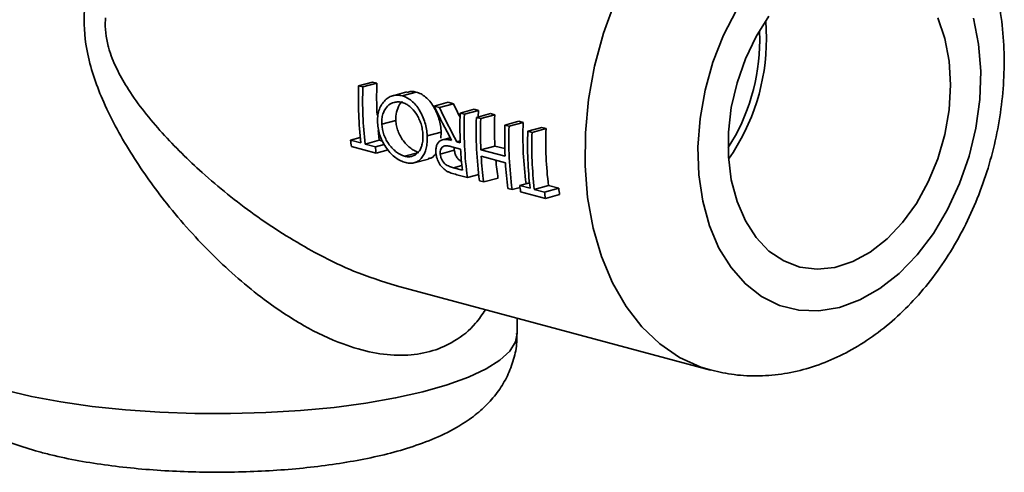
# Model space of a CAD drawing. Units: inches. Extents: x 0.5 to 33.5, y 0.5 to 21.
# Drawn here: x 28.1 to 29.6, y 15.1 to 15.9 of the extents above; entities that cross this region are included whole.
import ezdxf

# ---------------------------------------------------------------- set-up
doc = ezdxf.new("R2010")
doc.units = ezdxf.units.IN
doc.header["$MEASUREMENT"] = 0

msp = doc.modelspace()

# ---------------------------------------------------------------- linework, layer by layer
at = {"color": 7, "linetype": 'Continuous', "lineweight": 35}
for p, q in [((29.2328, 15.8246), (29.2316, 15.8521)), ((29.2222, 15.8218), (29.2218, 15.8368)), ((28.5955, 15.7506), (28.6174, 15.7565)), ((28.6174, 15.7565), (28.624, 15.7547)), ((28.6021, 15.7489), (28.5955, 15.7506)), ((28.6021, 15.7489), (28.624, 15.7547)), ((28.6708, 15.7412), (28.6489, 15.7353)), ((28.6635, 15.735), (28.6854, 15.7409)), ((28.7135, 15.719), (28.7355, 15.7249)), ((28.7217, 15.7168), (28.7135, 15.719)), ((28.7217, 15.7168), (28.7437, 15.7227)), ((28.7355, 15.7249), (28.7437, 15.7227)), ((28.7541, 15.7081), (28.7761, 15.714)), ((28.7607, 15.7064), (28.7827, 15.7122)), ((28.7761, 15.714), (28.7827, 15.7122)), ((28.7827, 15.7122), (28.7824, 15.702)), ((28.6317, 15.6909), (28.6537, 15.6967)), ((28.7607, 15.7064), (28.7541, 15.7081)), ((28.7796, 15.7013), (28.8016, 15.7072)), ((28.7862, 15.6995), (28.7796, 15.7013)), ((28.7862, 15.6995), (28.8082, 15.7054)), ((28.8016, 15.7072), (28.8082, 15.7054)), ((28.824, 15.6894), (28.846, 15.6953)), ((28.846, 15.6953), (28.8526, 15.6935)), ((28.8306, 15.6876), (28.824, 15.6894)), ((28.8306, 15.6876), (28.8526, 15.6935)), ((28.8599, 15.6798), (28.8818, 15.6857)), ((28.8665, 15.678), (28.8599, 15.6798)), ((28.8665, 15.678), (28.8885, 15.6839)), ((28.8818, 15.6857), (28.8885, 15.6839)), ((28.5829, 15.6658), (28.5981, 15.6699)), ((28.599, 15.6615), (28.5829, 15.6658)), ((28.6056, 15.6597), (28.6278, 15.6657)), ((28.6278, 15.6657), (28.6331, 15.6643)), ((28.7025, 15.6724), (28.7245, 15.6783)), ((28.7245, 15.6783), (28.7239, 15.6688)), ((28.7385, 15.6696), (28.7265, 15.6664)), ((28.7489, 15.6633), (28.7542, 15.6647)), ((28.5842, 15.6558), (28.6229, 15.6455)), ((28.6217, 15.6554), (28.6056, 15.6597)), ((28.6217, 15.6554), (28.6356, 15.6592)), ((28.6229, 15.6455), (28.6417, 15.6505)), ((28.723, 15.6439), (28.745, 15.6499)), ((28.7413, 15.6554), (28.7548, 15.6517)), ((28.7543, 15.6618), (28.7489, 15.6633)), ((28.7865, 15.6507), (28.8085, 15.6566)), ((28.8243, 15.6406), (28.7865, 15.6507)), ((28.8085, 15.6566), (28.8239, 15.6525)), ((28.6674, 15.6408), (28.6897, 15.6467)), ((28.6824, 15.6304), (28.7046, 15.6363)), ((28.7871, 15.6406), (28.8248, 15.6304)), ((28.7438, 15.6227), (28.7569, 15.6262)), ((28.7576, 15.619), (28.7438, 15.6227)), ((28.7508, 15.6112), (28.7655, 15.6073)), ((28.7655, 15.6073), (28.7832, 15.612)), ((28.791, 15.6004), (28.8133, 15.6064)), ((28.7844, 15.6022), (28.791, 15.6004)), ((28.8288, 15.5903), (28.8354, 15.5886)), ((28.8354, 15.5886), (28.8477, 15.5919)), ((28.8474, 15.595), (28.8625, 15.599)), ((28.8634, 15.5907), (28.8474, 15.595)), ((28.87, 15.5889), (28.8922, 15.5948)), ((28.8861, 15.5846), (28.87, 15.5889)), ((28.8861, 15.5846), (28.9083, 15.5905)), ((28.8922, 15.5948), (28.9083, 15.5905)), ((28.8486, 15.585), (28.8873, 15.5746)), ((28.8873, 15.5746), (28.9096, 15.5806)), ((28.6549, 15.4379), (29.1451, 15.3065)), ((28.8432, 15.3638), (28.8432, 15.3874))]:
    msp.add_line(p, q, dxfattribs=at)
at = {"color": 7, "linetype": 'Continuous', "lineweight": 35, "flags": 128}
for points in [[(29.1467, 15.3061), (29.1304, 15.3111), (29.0971, 15.3262), (29.0662, 15.3472), (29.0382, 15.3739), (29.0134, 15.4059), (28.9923, 15.4427), (28.9751, 15.4837), (28.962, 15.5283), (28.9534, 15.5759), (28.9493, 15.6258), (28.9498, 15.6772), (28.9548, 15.7294), (28.9643, 15.7816), (28.9782, 15.833), (28.9962, 15.8829), (29.0181, 15.9305), (29.0436, 15.9751), (29.0722, 16.016), (29.1036, 16.0527)], [(29.1859, 15.869), (29.1657, 15.8297), (29.1492, 15.7877), (29.1369, 15.744), (29.1291, 15.6994), (29.1258, 15.655), (29.1272, 15.6117), (29.1332, 15.5703), (29.1438, 15.5318), (29.1586, 15.497), (29.1774, 15.4666), (29.1998, 15.4412), (29.2253, 15.4214), (29.2533, 15.4076), (29.2833, 15.4), (29.3146, 15.399), (29.3467, 15.4044), (29.3787, 15.4161), (29.4101, 15.434), (29.4401, 15.4576), (29.4681, 15.4864), (29.4936, 15.5199), (29.5159, 15.5573), (29.5347, 15.5978), (29.5496, 15.6406), (29.5601, 15.6847), (29.5662, 15.7293), (29.5676, 15.7734), (29.5643, 15.816), (29.5564, 15.8564)], [(29.2367, 15.8595), (29.2166, 15.8277), (29.1998, 15.7927), (29.1868, 15.7554), (29.1779, 15.7169), (29.1734, 15.6781), (29.1734, 15.64), (29.1779, 15.6036), (29.1868, 15.5698), (29.1998, 15.5395), (29.2166, 15.5135), (29.2367, 15.4925), (29.2598, 15.4771), (29.285, 15.4675), (29.3119, 15.4641), (29.3397, 15.4669), (29.3676, 15.476), (29.395, 15.4909), (29.4212, 15.5114), (29.4454, 15.537), (29.4671, 15.5669), (29.4856, 15.6004), (29.5006, 15.6366), (29.5116, 15.6746), (29.5183, 15.7134), (29.5205, 15.752)], [(29.5205, 15.752), (29.5183, 15.7894), (29.5116, 15.8246), (29.5006, 15.8568)], [(28.6261, 15.6809), (28.6266, 15.6765), (28.6278, 15.6657)], [(28.0429, 15.275), (28.0845, 15.2651), (28.1301, 15.2566), (28.1791, 15.2496), (28.2309, 15.2442), (28.2847, 15.2405), (28.3397, 15.2385), (28.3952, 15.2383), (28.4505, 15.2399), (28.5046, 15.2431), (28.557, 15.2481), (28.6068, 15.2547), (28.6533, 15.2628), (28.6959, 15.2724), (28.734, 15.2832), (28.767, 15.2952), (28.7946, 15.3081), (28.8162, 15.3218), (28.8316, 15.3361), (28.8406, 15.3508), (28.8432, 15.3638)]]:
    msp.add_lwpolyline(points, dxfattribs=at)
at = {"color": 7, "linetype": 'Continuous', "lineweight": 35}
for centre, radius, start, end in [((28.9102, 15.8225), 0.3121, 327.3394, 359.8614), ((28.9029, 15.8245), 0.3299, 325.1545, 0.0178), ((29.1891, 15.7294), 0.594, 177.9479, 186.5595), ((29.1957, 15.7276), 0.594, 177.9479, 186.5595), ((29.1931, 15.7335), 0.5695, 177.8653, 182.9066), ((29.367, 15.6869), 0.6132, 178.0171, 182.3423), ((29.3495, 15.685), 0.5892, 177.923, 187.581), ((29.3684, 15.6799), 0.5892, 177.923, 187.581), ((29.398, 15.6783), 0.6121, 178.0145, 182.5856), ((29.3792, 15.6842), 0.5714, 177.8731, 182.7697), ((29.4358, 15.6682), 0.6121, 178.0145, 182.5856), ((29.4194, 15.6663), 0.5892, 177.923, 187.581), ((29.4015, 15.6722), 0.5493, 177.7721, 187.7988), ((29.4535, 15.6585), 0.594, 177.9479, 186.5595), ((29.4412, 15.6626), 0.5532, 177.7961, 187.0386), ((29.1264, 15.7293), 0.5472, 186.6595, 187.7104), ((29.4601, 15.6568), 0.594, 177.9479, 186.5595), ((29.1651, 15.7189), 0.5472, 186.6595, 187.7104), ((29.3225, 15.6848), 0.5687, 183.3389, 186.6453), ((29.3483, 15.6757), 0.5624, 183.5794, 187.687), ((29.3235, 15.6806), 0.5156, 185.1438, 188.2761), ((29.3861, 15.6655), 0.5624, 183.5794, 187.687), ((29.3908, 15.6584), 0.5472, 186.6595, 187.7104), ((29.4103, 15.6536), 0.506, 187.155, 188.29), ((29.4296, 15.6481), 0.5472, 186.6595, 187.7104)]:
    msp.add_arc(centre, radius, start, end, dxfattribs=at)
for centre, major_axis, start_param, end_param in [((29.0569, 15.7831), (-0.3174, 0.4985), 1.348469, 1.451134), ((29.065, 15.7809), (-0.3174, 0.4985), 1.348469, 1.451134), ((29.065, 15.7809), (-0.2964, 0.4656), 1.345131, 1.388512)]:
    msp.add_ellipse(centre, major_axis=major_axis, ratio=0.562078, start_param=start_param, end_param=end_param, dxfattribs=at)
for points, knots in [([(29.1473, 15.3062), (29.159, 15.3035), (29.1834, 15.298), (29.2217, 15.2965), (29.2612, 15.3001), (29.3003, 15.3092), (29.3387, 15.3236), (29.3762, 15.3432), (29.4123, 15.368), (29.4466, 15.3978), (29.4785, 15.4321), (29.5075, 15.4704), (29.5334, 15.5122), (29.5556, 15.5569), (29.5739, 15.6039), (29.5882, 15.6525), (29.5982, 15.7021), (29.6038, 15.7523), (29.6049, 15.8023), (29.6012, 15.8517), (29.5928, 15.8998), (29.5795, 15.9459), (29.5614, 15.9892), (29.5386, 16.029), (29.5116, 16.0644), (29.4809, 16.0947), (29.452, 16.1163), (29.4331, 16.1267), (29.4263, 16.1304)], [0, 0, 0, 0, 0.033042, 0.069111, 0.105222, 0.141662, 0.178668, 0.2164, 0.254907, 0.294117, 0.333864, 0.373948, 0.414192, 0.454468, 0.494748, 0.535049, 0.57541, 0.615871, 0.656478, 0.697271, 0.738255, 0.779364, 0.820409, 0.861136, 0.901253, 0.940525, 0.978853, 1, 1, 1, 1]), ([(28.7935, 15.4007), (28.7887, 15.3934), (28.7756, 15.3737), (28.7478, 15.3518), (28.7118, 15.3352), (28.6825, 15.3301), (28.6511, 15.3291), (28.6174, 15.3326), (28.5659, 15.3475), (28.5083, 15.375), (28.4395, 15.4207), (28.3667, 15.4842), (28.2979, 15.5609), (28.2401, 15.6415), (28.1969, 15.7196), (28.1705, 15.7947), (28.1657, 15.8432), (28.1668, 15.8648), (28.1669, 15.8662)], [0, 0, 0, 0, 0.034882, 0.094015, 0.143763, 0.195251, 0.20885, 0.261823, 0.316461, 0.389648, 0.465124, 0.56908, 0.675739, 0.765847, 0.857288, 0.934213, 0.995938, 1, 1, 1, 1]), ([(28.1999, 15.857), (28.1998, 15.8559), (28.1987, 15.8416), (28.2009, 15.8237), (28.2086, 15.7972), (28.2184, 15.7739), (28.2442, 15.7296), (28.2878, 15.6754), (28.3539, 15.6103), (28.4319, 15.5476), (28.5123, 15.4967), (28.5878, 15.4591), (28.6325, 15.445), (28.655, 15.4379)], [0, 0, 0, 0, 0.00499, 0.069155, 0.081434, 0.132086, 0.184043, 0.315443, 0.449453, 0.60876, 0.771532, 0.885055, 1, 1, 1, 1]), ([(28.671, 15.7403), (28.6733, 15.7411), (28.6779, 15.7427), (28.6829, 15.7415), (28.6854, 15.7409)], [0, 0, 0, 0, 0.491799, 1, 1, 1, 1]), ([(28.6635, 15.735), (28.6609, 15.7356), (28.6584, 15.7361), (28.6533, 15.7362), (28.6508, 15.7359), (28.646, 15.7345), (28.6438, 15.7334), (28.6395, 15.7306), (28.6375, 15.7289), (28.632, 15.7229), (28.629, 15.7179), (28.6263, 15.7091), (28.6257, 15.706), (28.625, 15.6995), (28.625, 15.6961), (28.6251, 15.6927)], [0, 0, 0, 0, 0.125, 0.125, 0.25, 0.25, 0.375, 0.375, 0.5, 0.5, 0.75, 0.75, 0.875, 0.875, 1, 1, 1, 1]), ([(28.6638, 15.7257), (28.6636, 15.7256), (28.6602, 15.7239), (28.6562, 15.716), (28.6535, 15.7057), (28.6536, 15.699), (28.6537, 15.6967)], [0, 0, 0, 0, 0.019672, 0.434682, 0.81159, 1, 1, 1, 1]), ([(28.7025, 15.6724), (28.7023, 15.6758), (28.702, 15.6793), (28.7009, 15.6862), (28.7001, 15.6897), (28.698, 15.6966), (28.6968, 15.6999), (28.6939, 15.7064), (28.6923, 15.7095), (28.687, 15.7183), (28.6828, 15.7235), (28.6759, 15.7292), (28.6735, 15.7308), (28.6685, 15.7334), (28.666, 15.7343), (28.6635, 15.735)], [0, 0, 0, 0, 0.125, 0.125, 0.25, 0.25, 0.375, 0.375, 0.5, 0.5, 0.75, 0.75, 0.875, 0.875, 1, 1, 1, 1]), ([(28.6854, 15.7409), (28.688, 15.7402), (28.6905, 15.7393), (28.6954, 15.7367), (28.6978, 15.7351), (28.7048, 15.7293), (28.7089, 15.7242), (28.7142, 15.7155), (28.7158, 15.7124), (28.7187, 15.7059), (28.7199, 15.7025), (28.722, 15.6957), (28.7228, 15.6922), (28.7239, 15.6852), (28.7242, 15.6817), (28.7245, 15.6783)], [0, 0, 0, 0, 0.125, 0.125, 0.25, 0.25, 0.5, 0.5, 0.625, 0.625, 0.75, 0.75, 0.875, 0.875, 1, 1, 1, 1]), ([(28.6317, 15.6909), (28.6316, 15.6937), (28.6316, 15.6964), (28.6322, 15.7017), (28.6327, 15.7043), (28.6343, 15.7091), (28.6352, 15.7113), (28.6376, 15.7153), (28.6389, 15.7172), (28.6435, 15.7218), (28.6472, 15.7238), (28.653, 15.7253), (28.6551, 15.7256), (28.6592, 15.7255), (28.6613, 15.7251), (28.6634, 15.7246)], [0, 0, 0, 0, 0.125, 0.125, 0.25, 0.25, 0.375, 0.375, 0.5, 0.5, 0.75, 0.75, 0.875, 0.875, 1, 1, 1, 1]), ([(28.6634, 15.7246), (28.6655, 15.724), (28.6675, 15.7233), (28.6716, 15.7212), (28.6736, 15.7199), (28.6793, 15.7153), (28.6827, 15.7112), (28.6872, 15.7042), (28.6886, 15.7018), (28.691, 15.6966), (28.6921, 15.6938), (28.6938, 15.6883), (28.6945, 15.6855), (28.6955, 15.6798), (28.6957, 15.6769), (28.6959, 15.6741)], [0, 0, 0, 0, 0.125, 0.125, 0.25, 0.25, 0.5, 0.5, 0.625, 0.625, 0.75, 0.75, 0.875, 0.875, 1, 1, 1, 1]), ([(28.6537, 15.6967), (28.6538, 15.6939), (28.6542, 15.6911), (28.6553, 15.6855), (28.6561, 15.6826), (28.6592, 15.6744), (28.6621, 15.6691), (28.6689, 15.66), (28.6729, 15.6561), (28.6791, 15.6515), (28.6812, 15.6502), (28.6854, 15.6481), (28.6876, 15.6473), (28.6897, 15.6467)], [0, 0, 0, 0, 0.125, 0.125, 0.25, 0.25, 0.5, 0.5, 0.75, 0.75, 0.875, 0.875, 1, 1, 1, 1]), ([(28.6251, 15.6927), (28.6253, 15.6892), (28.6257, 15.6857), (28.627, 15.6788), (28.628, 15.6752), (28.6304, 15.6684), (28.6319, 15.6651), (28.6353, 15.6588), (28.6373, 15.6557), (28.6414, 15.65), (28.6437, 15.6473), (28.6484, 15.6424), (28.6509, 15.6402), (28.656, 15.6365), (28.6586, 15.6349), (28.6639, 15.6324), (28.6665, 15.6315), (28.6691, 15.6307)], [0, 0, 0, 0, 0.125, 0.125, 0.25, 0.25, 0.375, 0.375, 0.5, 0.5, 0.625, 0.625, 0.75, 0.75, 0.875, 0.875, 1, 1, 1, 1]), ([(28.6674, 15.6408), (28.6632, 15.6419), (28.659, 15.644), (28.6528, 15.6486), (28.6508, 15.6504), (28.647, 15.6542), (28.6451, 15.6563), (28.6417, 15.6609), (28.6401, 15.6633), (28.6374, 15.6684), (28.6361, 15.6712), (28.6331, 15.6794), (28.632, 15.6852), (28.6317, 15.6909)], [0, 0, 0, 0, 0.25, 0.25, 0.375, 0.375, 0.5, 0.5, 0.625, 0.625, 0.75, 0.75, 1, 1, 1, 1]), ([(28.6959, 15.6741), (28.696, 15.6713), (28.696, 15.6686), (28.6956, 15.6633), (28.6951, 15.6608), (28.6939, 15.6561), (28.6931, 15.6539), (28.6912, 15.65), (28.69, 15.6483), (28.6861, 15.6437), (28.6829, 15.6417), (28.6775, 15.6401), (28.6756, 15.6398), (28.6716, 15.6399), (28.6695, 15.6402), (28.6674, 15.6408)], [0, 0, 0, 0, 0.125, 0.125, 0.25, 0.25, 0.375, 0.375, 0.5, 0.5, 0.75, 0.75, 0.875, 0.875, 1, 1, 1, 1]), ([(28.6691, 15.6307), (28.6716, 15.6301), (28.6741, 15.6297), (28.6789, 15.6296), (28.6812, 15.63), (28.6855, 15.6313), (28.6875, 15.6323), (28.6912, 15.635), (28.6929, 15.6366), (28.6974, 15.6424), (28.6996, 15.6474), (28.7016, 15.6561), (28.7021, 15.6591), (28.7026, 15.6656), (28.7026, 15.669), (28.7025, 15.6724)], [0, 0, 0, 0, 0.125, 0.125, 0.25, 0.25, 0.375, 0.375, 0.5, 0.5, 0.75, 0.75, 0.875, 0.875, 1, 1, 1, 1]), ([(28.7407, 15.6655), (28.7376, 15.6663), (28.7345, 15.6669), (28.7284, 15.667), (28.7255, 15.6665), (28.7205, 15.6632), (28.7185, 15.6606), (28.7168, 15.6556), (28.7165, 15.6537), (28.7161, 15.6498), (28.7162, 15.6478), (28.7163, 15.6457)], [0, 0, 0, 0, 0.25, 0.25, 0.5, 0.5, 0.75, 0.75, 0.875, 0.875, 1, 1, 1, 1]), ([(28.723, 15.6439), (28.7229, 15.6454), (28.7228, 15.6468), (28.7232, 15.6495), (28.7236, 15.6507), (28.725, 15.654), (28.7266, 15.6555), (28.7304, 15.6571), (28.7326, 15.657), (28.7369, 15.6565), (28.7391, 15.656), (28.7413, 15.6554)], [0, 0, 0, 0, 0.125, 0.125, 0.25, 0.25, 0.5, 0.5, 0.75, 0.75, 1, 1, 1, 1]), ([(28.745, 15.6499), (28.7454, 15.648), (28.746, 15.6441), (28.7489, 15.6389), (28.7525, 15.6345), (28.7552, 15.6329), (28.7565, 15.6321)], [0, 0, 0, 0, 0.256897, 0.515523, 0.75703, 1, 1, 1, 1]), ([(28.7165, 15.6452), (28.7144, 15.6423), (28.7112, 15.638), (28.7061, 15.6373), (28.7044, 15.6371)], [0, 0, 0, 0, 0.653797, 1, 1, 1, 1]), ([(28.7163, 15.6457), (28.7166, 15.6428), (28.7171, 15.64), (28.719, 15.6342), (28.7203, 15.6313), (28.7235, 15.6262), (28.7254, 15.6238), (28.7295, 15.6198), (28.7317, 15.6183), (28.7339, 15.617)], [0, 0, 0, 0, 0.25, 0.25, 0.5, 0.5, 0.75, 0.75, 1, 1, 1, 1]), ([(28.7438, 15.6227), (28.7417, 15.6233), (28.7395, 15.6239), (28.7352, 15.6257), (28.7329, 15.6267), (28.7288, 15.6303), (28.7269, 15.6326), (28.7248, 15.6367), (28.7242, 15.6381), (28.7234, 15.641), (28.7231, 15.6425), (28.723, 15.6439)], [0, 0, 0, 0, 0.25, 0.25, 0.5, 0.5, 0.75, 0.75, 0.875, 0.875, 1, 1, 1, 1]), ([(28.7339, 15.617), (28.7353, 15.6163), (28.7367, 15.6157), (28.7382, 15.6151), (28.7396, 15.6146), (28.741, 15.6141), (28.7424, 15.6137), (28.7452, 15.6128), (28.748, 15.612), (28.7508, 15.6112)], [0, 0, 0, 0, 0.0001507918, 0.0001507918, 0.0001507918, 0.0003011242, 0.0003011242, 0.0003011242, 0.0006007482, 0.0006007482, 0.0006007482, 0.0006007482]), ([(27.9062, 15.3639), (27.9061, 15.3613), (27.9052, 15.3491), (27.9094, 15.3276), (27.9183, 15.3012), (27.9315, 15.2777), (27.9479, 15.257), (27.9674, 15.2386), (27.9904, 15.2219), (28.0184, 15.2064), (28.0517, 15.1923), (28.0798, 15.1832), (28.0962, 15.1787), (28.099, 15.1779)], [0, 0, 0, 0, 0.024098, 0.114445, 0.201821, 0.288392, 0.376637, 0.469705, 0.572056, 0.689955, 0.829377, 0.970915, 1, 1, 1, 1]), ([(28.099, 15.1779), (28.1059, 15.1761), (28.1266, 15.1708), (28.1632, 15.1635), (28.2091, 15.1565), (28.2563, 15.1515), (28.3044, 15.1482), (28.353, 15.1466), (28.4018, 15.1467), (28.4501, 15.1485), (28.4976, 15.1519), (28.5438, 15.1571), (28.5883, 15.164), (28.6309, 15.1727), (28.6718, 15.1837), (28.7113, 15.1977), (28.7455, 15.214), (28.774, 15.2326), (28.7961, 15.2518), (28.8142, 15.2731), (28.8285, 15.2969), (28.8382, 15.3229), (28.8431, 15.3456), (28.8426, 15.3593), (28.8424, 15.3637)], [0, 0, 0, 0, 0.027211, 0.081547, 0.134081, 0.185362, 0.235903, 0.286033, 0.335988, 0.385964, 0.436094, 0.486596, 0.53775, 0.589966, 0.643904, 0.700698, 0.762137, 0.807176, 0.846471, 0.882684, 0.91721, 0.950868, 0.984149, 1, 1, 1, 1])]:
    msp.add_open_spline(points, degree=3, knots=knots, dxfattribs=at)
msp.add_open_spline([(28.745, 15.6537), (28.7449, 15.6525), (28.7449, 15.6512), (28.745, 15.6499)], degree=3, dxfattribs=at)

doc.saveas('drawing.dxf')
